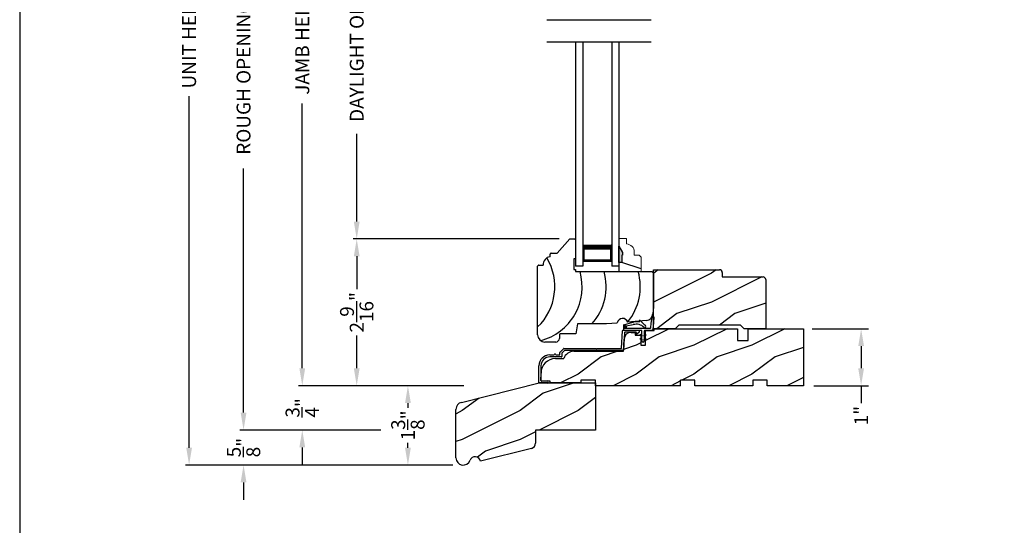
# Model space of a CAD drawing. Extents: x 0 to 68, y 0 to 44.
# Drawn here: x 0 to 17, y 19.8 to 28.6 of the extents above; entities that cross this region are included whole.
import ezdxf

# ---------------------------------------------------------------- set-up
doc = ezdxf.new("R2010")
doc.units = 0
doc.header["$LTSCALE"] = 2
doc.header["$MEASUREMENT"] = 0
doc.header["$PDMODE"] = 3
doc.layers.get('0').update_dxf_attribs({"linetype": 'CONTINUOUS'})
doc.layers.get('DEFPOINTS').update_dxf_attribs({"color": 3, "linetype": 'CONTINUOUS'})
doc.layers.add('Dim', color=7, linetype='CONTINUOUS')
doc.styles.get("Standard").update_dxf_attribs({"font": 'arial.ttf'})
doc.dimstyles.get("Standard").update_dxf_attribs({"dimtxt": 0.24, "dimasz": 0.3, "dimexe": 0.0625, "dimexo": 0.18, "dimgap": 0.09, "dimtad": 0, "dimdec": 4, "dimzin": 0, "dimdsep": 46, "dimlunit": 4, "dimtxsty": 'STANDARD', "dimcen": 0, "dimadec": 5, "dimazin": 0, "dimtfac": 1, "dimtdec": 4, "dimtofl": 0, "dimtmove": 0, "dimatfit": 3, "dimfxl": 1, "dimtolj": 1, "dimtzin": 0, "dimarcsym": 0})

# ---------------------------------------------------------------- blocks, each defined once
blk = doc.blocks.new('*D444')
at = {"layer": 'DEFPOINTS', "color": 0, "transparency": 16777216}
for p in [(13.501, 23.236), (13.532, 22.252), (14.528, 22.252)]:
    blk.add_point(p, dxfattribs=at)
at = {"layer": 'Dim', "color": 0, "lineweight": -2, "transparency": 16777216}
for p, q in [((13.681, 23.236), (14.653, 23.236)), ((13.712, 22.252), (14.653, 22.252))]:
    blk.add_line(p, q, dxfattribs=at)
at = {"layer": 'Dim', "color": 0, "transparency": 16777216}
for p, q in [((14.528, 22.936), (14.528, 22.552)), ((14.528, 22.252), (14.528, 21.952))]:
    blk.add_line(p, q, dxfattribs=at)
for points in [[(14.478, 22.936), (14.578, 22.936), (14.528, 23.236)], [(14.478, 22.552), (14.578, 22.552), (14.528, 22.252)]]:
    blk.add_solid(points, dxfattribs=at)
at = {"layer": 'Dim', "color": 0, "transparency": 16777216, "insert": (14.528, 21.735), "char_height": 0.24, "attachment_point": 5, "rotation": 90}
blk.add_mtext('\\A1;1"', dxfattribs=at)
blk = doc.blocks.new('*D446')
at = {"layer": 'DEFPOINTS', "color": 0, "transparency": 16777216}
for p in [(7.848, 22.252), (6.703, 20.88), (7.658, 20.88)]:
    blk.add_point(p, dxfattribs=at)
at = {"layer": 'Dim', "color": 0, "lineweight": -2, "transparency": 16777216}
for p, q in [((7.668, 22.252), (6.578, 22.252)), ((7.478, 20.88), (6.578, 20.88))]:
    blk.add_line(p, q, dxfattribs=at)
at = {"layer": 'Dim', "color": 0, "transparency": 16777216}
for p, q in [((6.703, 21.952), (6.703, 21.869)), ((6.703, 21.18), (6.703, 21.262))]:
    blk.add_line(p, q, dxfattribs=at)
for points in [[(6.653, 21.952), (6.753, 21.952), (6.703, 22.252)], [(6.653, 21.18), (6.753, 21.18), (6.703, 20.88)]]:
    blk.add_solid(points, dxfattribs=at)
at = {"layer": 'Dim', "color": 0, "transparency": 16777216, "insert": (6.703, 21.566), "char_height": 0.24, "attachment_point": 5, "rotation": 90}
blk.add_mtext('\\A1;1{\\H1x;\\S3/8;}"', dxfattribs=at)
blk = doc.blocks.new('A$C43562A82')
for p, q in [((0.334, 1.538), (0.554, 1.782)), ((0.554, 1.782), (0.639, 1.782)), ((0.654, 1.767), (0.654, 1.439)), ((0.235, 1.538), (0.334, 1.538)), ((0.215, 1.475), (0.215, 1.518)), ((0.622, 1.439), (0.622, 1.251)), ((0.654, 1.439), (0.622, 1.439)), ((0, 0.125), (0, 1.311)), ((0.02, 1.331), (0.094, 1.331)), ((0.622, 1.251), (0.654, 1.251)), ((0.654, 1.251), (0.654, 1.219)), ((0.654, 1.219), (1.969, 1.219)), ((1.969, 1.219), (2, 1.188)), ((2, 1.188), (2, 0.609)), ((2, 0.609), (1.989, 0.487)), ((1.876, 0.373), (1.556, 0.345)), ((0.687, 0.313), (0.657, 0.141)), ((1.187, 0.313), (0.688, 0.313)), ((1.375, 0.329), (1.187, 0.313)), ((0.312, 0), (0.125, 0)), ((0.375, 0.126), (0.375, 0.063)), ((0.657, 0.141), (0.39, 0.141))]:
    blk.add_line(p, q)
for centre, radius, start, end in [((0.639, 1.767), 0.015, 0, 89.9873), ((0.235, 1.518), 0.02, 89.9964, 180), ((-0.667, 0.956), 0.963, 313.8322, 31.097), ((0.234, 1.336), 0.14, 97.7579, 182.1625), ((0.02, 1.311), 0.02, 89.9964, 180), ((-0.195, 0.956), 0.963, 284.7811, 15.8308), ((0.22, 0.956), 0.963, 318.1102, 15.8308), ((0.809, 0.956), 0.963, 320.7688, 15.8308), ((1.468, 0.313), 0.094, 20.0951, 169.9056), ((1.865, 0.498), 0.125, 274.9993, 355.0295), ((0.125, 0.125), 0.125, 180, 269.9995), ((0.312, 0.063), 0.063, 269.9989, 0), ((0.39, 0.126), 0.015, 90.0112, 179.9879)]:
    blk.add_arc(centre, radius, start, end)
blk = doc.blocks.new('Wood Sill Profile WS CA')
h = blk.add_hatch()
h.set_pattern_fill('WOOD2', color=256, pattern_type=2)
h.set_pattern_definition([(216.8699, (218.0401, 66.74835), (2.99999992, 2.00000012), [0.5, -4.5]), (206.5651, (218.6401, 66.44835), (-0.9999992, -1.0000013), [1.118034, -1.118034]), (198.4349, (218.6401, 65.94835), (-2.00000043, -0.9999984), [0.632456, -2.529822])])
h.paths.add_polyline_path([(0, 0.984), (-0.954, 0.984), (-0.954, 0.781), (-1.141, 0.781), (-1.141, 0.984), (-2.578, 0.984), (-2.578, 0.953), (-2.73, 0.953), (-2.73, 0.703), (-2.808, 0.703), (-2.808, 0.875), (-2.906, 0.875), (-2.906, 0.922), (-2.973, 0.922, 0.39896), (-3.098, 0.803), (-3.109, 0.594), (-3.963, 0.594, 0.317835), (-4.14, 0.469), (-4.281, 0.469, 0.414213), (-4.531, 0.219), (-4.532, 0.088, 0.413724), (-4.522, 0.078), (-4.375, 0.078), (-4.375, 0.047), (-3.843, 0.047), (-3.843, 0.093), (-3.593, 0.093), (-3.593, 0), (-2.124, 0), (-2.124, 0.093), (-1.874, 0.093), (-1.874, 0), (-0.874, 0), (-0.874, 0.093), (-0.624, 0.093), (-0.624, 0), (0, 0)])
at = {"color": 7, "linetype": 'Continuous'}
for p, q in [((-2.973, 0.922), (-2.906, 0.922)), ((-2.906, 0.922), (-2.906, 0.875)), ((-2.906, 0.875), (-2.808, 0.875)), ((-2.808, 0.875), (-2.808, 0.703)), ((-2.73, 0.953), (-2.578, 0.953)), ((-2.73, 0.703), (-2.73, 0.953)), ((-2.578, 0.984), (-1.141, 0.984)), ((-2.578, 0.953), (-2.578, 0.984)), ((-1.141, 0.984), (-1.141, 0.781)), ((-0.954, 0.781), (-0.954, 0.984)), ((-3.109, 0.594), (-3.098, 0.803)), ((-2.808, 0.703), (-2.73, 0.703)), ((-1.141, 0.781), (-0.954, 0.781)), ((-3.963, 0.594), (-3.109, 0.594)), ((-4.281, 0.469), (-4.14, 0.469)), ((-4.532, 0.088), (-4.531, 0.219)), ((-4.375, 0.078), (-4.522, 0.078)), ((-4.375, 0.047), (-4.375, 0.078)), ((-3.843, 0.047), (-4.375, 0.047)), ((-3.843, 0.093), (-3.843, 0.047)), ((-3.593, 0.093), (-3.843, 0.093)), ((-3.593, 0), (-3.593, 0.093)), ((-2.124, 0), (-3.593, 0)), ((-1.874, 0.093), (-2.124, 0.093)), ((-2.124, 0), (-2.124, 0.093)), ((-1.874, 0), (-1.874, 0.093)), ((-0.874, 0), (-1.874, 0)), ((-0.874, 0.093), (-0.874, 0)), ((-0.624, 0.093), (-0.874, 0.093)), ((-0.624, 0), (-0.624, 0.093)), ((0, 0), (-0.624, 0))]:
    blk.add_line(p, q, dxfattribs=at)
at = {"linetype": 'Continuous'}
for p, q in [((-0.954, 0.984), (0, 0.984)), ((0, 0.984), (0, 0))]:
    blk.add_line(p, q, dxfattribs=at)
at = {"color": 7, "linetype": 'Continuous'}
for centre, radius, start, end in [((-2.973, 0.797), 0.125, 89.9987, 177.0015), ((-3.963, 0.407), 0.187, 89.9998, 160.5284), ((-4.281, 0.219), 0.25, 90.0005, 180), ((-4.522, 0.088), 0.01, 179.4013, 269.986)]:
    blk.add_arc(centre, radius, start, end, dxfattribs=at)
blk = doc.blocks.new('Cladding Sill Profile WS CA Sill')
at = {"color": 7, "linetype": 'Continuous'}
for p, q in [((1.04, 0.154), (1.055, 0.45)), ((1.065, 0.46), (1.331, 0.46)), ((1.089, 0.415), (1.073, 0.119)), ((1.291, 0.425), (1.099, 0.425)), ((1.344, 0.426), (1.301, 0.386)), ((1.301, 0.386), (1.301, 0.415)), ((-0.198, 0.035), (-0.124, 0.035)), ((0, 0), (-0.198, 0)), ((-0.094, 0.035), (-0.035, 0.035)), ((-0.025, 0.045), (-0.024, 0.077)), ((-0.021, 0.084), (0.036, 0.142)), ((0.011, 0.063), (0.01, 0.01)), ((0.051, 0.107), (0.013, 0.07)), ((0.043, 0.145), (0.597, 0.145)), ((1.063, 0.11), (0.058, 0.11)), ((0.597, 0.145), (0.605, 0.137)), ((0.605, 0.137), (0.613, 0.145)), ((0.613, 0.145), (1.03, 0.145)), ((-0.389, -0.44), (-0.386, -0.151)), ((-0.351, -0.151), (-0.353, -0.405)), ((-0.246, -0.45), (-0.379, -0.45)), ((-0.343, -0.415), (-0.246, -0.415))]:
    blk.add_line(p, q, dxfattribs=at)
for centre, radius, start, end in [((1.065, 0.45), 0.01, 90.0169, 176.9917), ((1.099, 0.415), 0.01, 89.9926, 177.0161), ((1.291, 0.415), 0.01, 359.9889, 90.0032), ((1.331, 0.44), 0.0193, 312.5307, 89.9979), ((-0.198, -0.153), 0.188, 90, 179.3839), ((-0.198, -0.153), 0.153, 89.9998, 179.3836), ((-0.109, 0.035), 0.015, 0, 180), ((-0.035, 0.045), 0.01, 270.0014, 359.3742), ((-0.014, 0.077), 0.01, 134.99, 179.3882), ((0, 0.01), 0.01, 270.0014, 359.3742), ((0.021, 0.063), 0.01, 135.0164, 179.3757), ((0.043, 0.135), 0.00999, 89.9782, 135.0168), ((0.058, 0.1), 0.00999, 89.9778, 135.0176), ((1.03, 0.155), 0.01, 269.9926, 357.0161), ((1.063, 0.12), 0.01, 269.9924, 357.0163), ((-0.379, -0.44), 0.01, 179.4013, 269.986), ((-0.343, -0.405), 0.01, 179.3834, 270), ((-0.246, -0.433), 0.0175, 270, 90)]:
    blk.add_arc(centre, radius, start, end, dxfattribs=at)
blk = doc.blocks.new('A$C39051732')
h = blk.add_hatch()
h.set_pattern_fill('WOOD2', color=256, pattern_type=2)
h.set_pattern_definition([(216.8699, (224.0391, 68.12029), (2.99999992, 2.00000012), [0.5, -4.5]), (206.5651, (224.6391, 67.8203), (-0.9999992, -1.0000013), [1.118034, -1.118034]), (198.4349, (224.6391, 67.3203), (-2.00000043, -0.9999984), [0.632456, -2.529822])])
h.paths.add_polyline_path([(2.406, 1.419), (1.437, 1.419), (0.095, 1.084, 0.344327), (0, 0.963), (0, 0.125, 0.842528), (0.243, 0.083, -0.759722), (0.423, 0.071), (1.303, 0.29, 0.34435), (1.374, 0.381), (1.374, 0.606), (2.406, 0.606)])
for p, q in [((0.095, 1.084), (1.437, 1.419)), ((1.437, 1.419), (2.406, 1.419)), ((2.406, 1.419), (2.406, 0.606)), ((0, 0.125), (0, 0.963)), ((1.374, 0.606), (1.374, 0.381)), ((2.406, 0.606), (1.374, 0.606)), ((1.303, 0.29), (0.423, 0.071))]:
    blk.add_line(p, q)
for centre, radius, start, end in [((0.125, 0.963), 0.125, 103.9989, 180), ((1.28, 0.381), 0.094, 284.0005, 0), ((0.125, 0.125), 0.125, 180, 340.4598), ((0.331, 0.052), 0.094, 11.5614, 160.461)]:
    blk.add_arc(centre, radius, start, end)
blk = doc.blocks.new('Weather Strip Dual Seal WS CA Sill')
at = {"linetype": 'Continuous'}
h = blk.add_hatch(dxfattribs=at)
h.set_pattern_fill('_USER', color=256, scale=0.0001, angle=-90, style=0, pattern_type=0)
h.set_pattern_definition([(270, (-19.5160295, 28.2038987), (0.0001, 0), [])])
h.paths.add_polyline_path([(-0.252, 0.291), (-0.252, 0.325), (-0.292, 0.346), (-0.292, 0.291)])
h = blk.add_hatch(color=256)
h.dxf.hatch_style = 1
h.paths.add_polyline_path([(-0.012, 0.186), (-0.012, 0.168), (0.018, 0.151), (0.018, 0.168)])
edge = h.paths.add_edge_path()
edge.add_line((-0.012, 0.186), (-0.012, 0.168))
edge.add_line((-0.012, 0.168), (0.018, 0.151))
edge.add_line((0.018, 0.151), (0.018, 0.168))
edge.add_line((0.018, 0.168), (-0.012, 0.186))
edge.add_line((0.018, 0.071), (0.018, 0.241))
h = blk.add_hatch(color=256)
h.dxf.hatch_style = 1
h.paths.add_polyline_path([(0.088, 0.116), (0.088, 0.098), (0.058, 0.081), (0.058, 0.098)])
edge = h.paths.add_edge_path()
edge.add_line((0.088, 0.116), (0.088, 0.098))
edge.add_line((0.088, 0.098), (0.058, 0.081))
edge.add_line((0.058, 0.081), (0.058, 0.098))
edge.add_line((0.058, 0.098), (0.088, 0.116))
edge.add_line((0.058, 0.241), (0.058, 0.071))
h = blk.add_hatch(color=256)
h.dxf.hatch_style = 1
h.paths.add_polyline_path([(0.058, 0.151), (0.088, 0.168), (0.088, 0.186), (0.058, 0.168)])
edge = h.paths.add_edge_path()
edge.add_line((0.058, 0.168), (0.088, 0.186))
edge.add_line((0.088, 0.168), (0.058, 0.151))
h = blk.add_hatch(color=256)
h.dxf.hatch_style = 1
h.paths.add_polyline_path([(-0.012, 0.116), (-0.012, 0.098), (0.018, 0.081), (0.018, 0.098)])
at = {"color": 7, "linetype": 'Continuous'}
for p, q in [((-0.292, 0.346), (-0.137, 0.392)), ((-0.292, 0.291), (-0.292, 0.346)), ((-0.131, 0.351), (-0.252, 0.325)), ((-0.021, 0.394), (-0.029, 0.409)), ((-0.013, 0.421), (0.045, 0.364)), ((0.171, 0.298), (0.177, 0.379)), ((0.177, 0.379), (0.202, 0.507)), ((0.218, 0.386), (0.207, 0.268)), ((0.225, 0.489), (0.218, 0.386)), ((-0.252, 0.291), (-0.292, 0.291)), ((-0.292, 0.261), (-0.292, 0.291)), ((-0.292, 0.291), (0.161, 0.291)), ((0.008, 0.251), (-0.282, 0.251)), ((-0.252, 0.325), (-0.252, 0.291)), ((-0.012, 0.186), (0.018, 0.168)), ((0.018, 0.071), (0.018, 0.241)), ((0.058, 0.241), (0.058, 0.071)), ((0.058, 0.168), (0.088, 0.186)), ((0.188, 0.251), (0.068, 0.251)), ((0.018, 0.151), (-0.012, 0.168)), ((-0.012, 0.116), (0.018, 0.098)), ((0.018, 0.081), (-0.012, 0.098)), ((0.018, 0.168), (0.018, 0.151)), ((0.018, 0.098), (0.018, 0.081)), ((0.088, 0.168), (0.058, 0.151)), ((0.058, 0.151), (0.058, 0.168)), ((0.058, 0.098), (0.088, 0.116)), ((0.058, 0.081), (0.058, 0.098)), ((0.088, 0.098), (0.058, 0.081))]:
    blk.add_line(p, q, dxfattribs=at)
at = {"lineweight": 18}
for p, q in [((-0.012, 0.186), (-0.012, 0.168)), ((-0.012, 0.116), (-0.012, 0.098)), ((0.088, 0.116), (0.088, 0.098))]:
    blk.add_line(p, q, dxfattribs=at)
at = {"linetype": 'Continuous', "flags": 128}
for points in [[(-0.252, 0.291), (-0.252, 0.325), (-0.292, 0.346), (-0.292, 0.291)], [(0.058, 0.151), (0.088, 0.168), (0.088, 0.186), (0.058, 0.168)]]:
    blk.add_lwpolyline(points, close=True, dxfattribs=at)
at = {"color": 7, "linetype": 'Continuous'}
for centre, radius, start, end in [((-0.075, 0.182), 0.218, 75.7058, 106.3961), ((-0.078, 0.171), 0.188, 44.7643, 106.3961), ((-0.02, 0.414), 0.01, 45.7313, 205.7313), ((-0.075, 0.182), 0.218, 43.0517, 56.4811), ((-0.282, 0.261), 0.01, 180, 270), ((0.008, 0.241), 0.01, 0, 90), ((0.069, 0.318), 0.02, 224.7643, 43.0517), ((0.068, 0.241), 0.01, 90, 180), ((0.161, 0.301), 0.01, 270, 345), ((0.188, 0.271), 0.02, 270, 352.7705), ((0.038, 0.071), 0.02, 180, 360)]:
    blk.add_arc(centre, radius, start, end, dxfattribs=at)
blk = doc.blocks.new('A$C6C40385A')
for p, q in [((0, 3.877), (0, 0)), ((0.125, 3.877), (0.125, 0)), ((0.625, 3.877), (0.625, 0)), ((0.75, 3.877), (0.75, 0)), ((0.125, 0.375), (0.125, 0.089)), ((0.625, 0.089), (0.625, 0.375)), ((0.125, 0), (0, 0)), ((0.125, 0.089), (0.625, 0.089)), ((0.625, 0.089), (0.625, 0.089)), ((0.75, 0), (0.625, 0))]:
    blk.add_line(p, q)
for points, const_width in [([(0.125, 0.33), (0.625, 0.33)], 0.09), ([(0.14, 0.089), (0.14, 0.33)], 0.03), ([(0.61, 0.089), (0.61, 0.33)], 0.03), ([(0.14, 0.104), (0.61, 0.104)], 0.03)]:
    blk.add_lwpolyline(points, dxfattribs=dict(const_width=const_width))
blk = doc.blocks.new('Insul_Glz_Bd_Colonial_Top_Sash')
h = blk.add_hatch()
h.set_pattern_fill('WOOD2', color=256, pattern_type=2)
h.set_pattern_definition([(216.8699, (221.2251, 56.56346), (2.99999992, 2.00000012), [0.5, -4.5]), (206.5651, (221.8251, 56.26346), (-0.9999992, -1.0000013), [1.118034, -1.118034]), (198.4349, (221.8251, 55.76346), (-2.00000043, -0.9999984), [0.632456, -2.529822])])
h.paths.add_polyline_path([(0.382, 0), (0, 0), (0, -0.156), (0.047, -0.156), (0.047, -0.281), (0.063, -0.281), (0.063, -0.328), (0, -0.437), (0, -0.57), (0.13, -0.57), (0.13, -0.476, 0.40367), (0.265, -0.336), (0.265, -0.281), (0.351, -0.281), (0.382, -0.249)])
blk.add_hatch(color=256).paths.add_polyline_path([(0.047, -0.156), (0, -0.156), (0, -0.437), (0.063, -0.328), (0.063, -0.281), (0.047, -0.281)])
at = {"linetype": 'Continuous'}
blk.add_line((0, 0), (0.382, 0), dxfattribs=at)
for p, q in [((0, -0.57), (0, 0)), ((0, -0.156), (0, -0.437)), ((0.047, -0.156), (0, -0.156)), ((0.047, -0.281), (0.047, -0.156)), ((0, -0.437), (0.063, -0.328)), ((0.063, -0.281), (0.047, -0.281)), ((0.063, -0.328), (0.063, -0.281))]:
    blk.add_line(p, q)
at = {"color": 7, "linetype": 'Continuous', "lineweight": 18}
for p, q in [((0.382, 0), (0.382, -0.249)), ((0.047, -0.156), (0, -0.156)), ((0.047, -0.281), (0.047, -0.156)), ((0, -0.437), (0.063, -0.328)), ((0.063, -0.281), (0.047, -0.281)), ((0.063, -0.328), (0.063, -0.281)), ((0.265, -0.281), (0.265, -0.336)), ((0.351, -0.281), (0.265, -0.281)), ((0.382, -0.249), (0.351, -0.281)), ((0.13, -0.476), (0.13, -0.57)), ((0.13, -0.57), (0, -0.57))]:
    blk.add_line(p, q, dxfattribs=at)
blk.add_arc((0.125, -0.336), 0.14, 272.0701, 0, dxfattribs=at)
blk = doc.blocks.new('*D448')
at = {"layer": 'DEFPOINTS', "color": 0, "transparency": 16777216}
for p in [(4.879, 34.421), (6.817, 34.421), (6.928, 22.252)]:
    blk.add_point(p, dxfattribs=at)
at = {"layer": 'Dim', "color": 0, "lineweight": -2, "transparency": 16777216}
for p, q in [((6.637, 34.421), (4.816, 34.421)), ((4.879, 34.121), (4.879, 29.545)), ((4.879, 22.552), (4.879, 27.127)), ((6.748, 22.252), (4.816, 22.252))]:
    blk.add_line(p, q, dxfattribs=at)
at = {"layer": 'Dim', "color": 0, "transparency": 16777216}
for points in [[(4.829, 34.121), (4.929, 34.121), (4.879, 34.421)], [(4.829, 22.552), (4.929, 22.552), (4.879, 22.252)]]:
    blk.add_solid(points, dxfattribs=at)
at = {"layer": 'Dim', "color": 0, "transparency": 16777216, "insert": (4.879, 28.336), "char_height": 0.24, "attachment_point": 5, "rotation": 90}
blk.add_mtext('\\A1;JAMB HEIGHT', dxfattribs=at)
blk = doc.blocks.new('*D450')
at = {"layer": 'DEFPOINTS', "color": 0, "transparency": 16777216}
for p in [(3.865, 34.921), (7.11, 34.921), (6.418, 21.486)]:
    blk.add_point(p, dxfattribs=at)
at = {"layer": 'Dim', "color": 0, "lineweight": -2, "transparency": 16777216}
for p, q in [((6.93, 34.921), (3.803, 34.921)), ((3.865, 34.621), (3.865, 30.4)), ((3.865, 21.786), (3.865, 26.006)), ((6.238, 21.486), (3.803, 21.486))]:
    blk.add_line(p, q, dxfattribs=at)
at = {"layer": 'Dim', "color": 0, "transparency": 16777216}
for points in [[(3.815, 34.621), (3.915, 34.621), (3.865, 34.921)], [(3.815, 21.786), (3.915, 21.786), (3.865, 21.486)]]:
    blk.add_solid(points, dxfattribs=at)
at = {"layer": 'Dim', "color": 0, "transparency": 16777216, "insert": (3.865, 28.203), "char_height": 0.24, "attachment_point": 5, "rotation": 90}
blk.add_mtext('\\A1;ROUGH OPENING HEIGHT', dxfattribs=at)
blk = doc.blocks.new('*D452')
at = {"layer": 'DEFPOINTS', "color": 0, "transparency": 16777216}
for p in [(5.819, 24.788), (9.497, 24.788), (6.928, 22.252)]:
    blk.add_point(p, dxfattribs=at)
at = {"layer": 'Dim', "color": 0, "lineweight": -2, "transparency": 16777216}
for p, q in [((9.317, 24.788), (5.757, 24.788)), ((5.819, 24.488), (5.819, 23.918)), ((5.819, 22.552), (5.819, 23.121)), ((6.748, 22.252), (5.757, 22.252))]:
    blk.add_line(p, q, dxfattribs=at)
at = {"layer": 'Dim', "color": 0, "transparency": 16777216}
for points in [[(5.769, 24.488), (5.869, 24.488), (5.819, 24.788)], [(5.769, 22.552), (5.869, 22.552), (5.819, 22.252)]]:
    blk.add_solid(points, dxfattribs=at)
at = {"layer": 'Dim', "color": 0, "transparency": 16777216, "insert": (5.819, 23.52), "char_height": 0.24, "attachment_point": 5, "rotation": 90}
blk.add_mtext('\\A1;2{\\H1x;\\S9/16;}"', dxfattribs=at)
blk = doc.blocks.new('*D453')
at = {"layer": 'DEFPOINTS', "color": 0, "transparency": 16777216}
for p in [(5.819, 31.874), (9.497, 31.874), (9.497, 24.788)]:
    blk.add_point(p, dxfattribs=at)
at = {"layer": 'Dim', "color": 0, "lineweight": -2, "transparency": 16777216}
for p, q in [((9.317, 31.874), (5.757, 31.874)), ((5.819, 31.574), (5.819, 30.055)), ((5.819, 25.088), (5.819, 26.606)), ((9.317, 24.788), (5.757, 24.788))]:
    blk.add_line(p, q, dxfattribs=at)
at = {"layer": 'Dim', "color": 0, "transparency": 16777216}
for points in [[(5.769, 31.574), (5.869, 31.574), (5.819, 31.874)], [(5.769, 25.088), (5.869, 25.088), (5.819, 24.788)]]:
    blk.add_solid(points, dxfattribs=at)
at = {"layer": 'Dim', "color": 0, "transparency": 16777216, "insert": (5.819, 28.331), "char_height": 0.24, "attachment_point": 5, "rotation": 90}
blk.add_mtext('\\A1;DAYLIGHT OPENING', dxfattribs=at)
blk = doc.blocks.new('*D454')
at = {"layer": 'DEFPOINTS', "color": 0, "transparency": 16777216}
for p in [(2.925, 35.921), (7.86, 35.921), (7.658, 20.88)]:
    blk.add_point(p, dxfattribs=at)
at = {"layer": 'Dim', "color": 0, "lineweight": -2, "transparency": 16777216}
for p, q in [((7.68, 35.921), (2.862, 35.921)), ((2.925, 35.621), (2.925, 29.545)), ((2.925, 21.18), (2.925, 27.256)), ((7.478, 20.88), (2.862, 20.88))]:
    blk.add_line(p, q, dxfattribs=at)
at = {"layer": 'Dim', "color": 0, "transparency": 16777216}
for points in [[(2.875, 35.621), (2.975, 35.621), (2.925, 35.921)], [(2.875, 21.18), (2.975, 21.18), (2.925, 20.88)]]:
    blk.add_solid(points, dxfattribs=at)
at = {"layer": 'Dim', "color": 0, "transparency": 16777216, "insert": (2.925, 28.4), "char_height": 0.24, "attachment_point": 5, "rotation": 90}
blk.add_mtext('\\A1;UNIT HEIGHT', dxfattribs=at)
blk = doc.blocks.new('*D455')
at = {"color": 0, "lineweight": -2, "transparency": 16777216}
for p, q in [((4.879, 22.552), (4.879, 22.852)), ((7.668, 22.252), (4.816, 22.252)), ((6.238, 21.486), (4.816, 21.486)), ((4.879, 21.186), (4.879, 20.886))]:
    blk.add_line(p, q, dxfattribs=at)
at = {"color": 0, "transparency": 16777216}
for points in [[(4.829, 22.552), (4.929, 22.552), (4.879, 22.252)], [(4.829, 21.186), (4.929, 21.186), (4.879, 21.486)]]:
    blk.add_solid(points, dxfattribs=at)
at = {"layer": 'DEFPOINTS', "color": 0, "transparency": 16777216}
for p in [(7.848, 22.252), (4.879, 21.486), (6.418, 21.486)]:
    blk.add_point(p, dxfattribs=at)
at = {"color": 0, "transparency": 16777216, "insert": (4.879, 21.869), "char_height": 0.24, "attachment_point": 5, "rotation": 90}
blk.add_mtext('\\A1;{\\H1x;\\S3/4;}"', dxfattribs=at)
blk = doc.blocks.new('*D456')
at = {"color": 0, "lineweight": -2, "transparency": 16777216}
for p, q in [((3.865, 21.786), (3.865, 22.086)), ((6.238, 21.486), (3.803, 21.486)), ((7.478, 20.88), (3.803, 20.88)), ((3.865, 20.58), (3.865, 20.28))]:
    blk.add_line(p, q, dxfattribs=at)
at = {"color": 0, "transparency": 16777216}
for points in [[(3.815, 21.786), (3.915, 21.786), (3.865, 21.486)], [(3.815, 20.58), (3.915, 20.58), (3.865, 20.88)]]:
    blk.add_solid(points, dxfattribs=at)
at = {"layer": 'DEFPOINTS', "color": 0, "transparency": 16777216}
for p in [(6.418, 21.486), (3.865, 20.88), (7.658, 20.88)]:
    blk.add_point(p, dxfattribs=at)
at = {"color": 0, "transparency": 16777216, "insert": (3.865, 21.183), "char_height": 0.24, "attachment_point": 5, "rotation": 90}
blk.add_mtext('\\A1;{\\H1x;\\S5/8;}"', dxfattribs=at)
blk = doc.blocks.new('A$C57102434')
h = blk.add_hatch()
h.set_pattern_fill('WOOD2', color=256, pattern_type=2)
h.set_pattern_definition([(216.8699, (206.3444, 56.49554), (2.99999992, 2.00000012), [0.5, -4.5]), (206.5651, (206.9444, 56.19554), (-0.9999992, -1.0000013), [1.118034, -1.118034]), (198.4349, (206.9444, 55.69554), (-2.00000043, -0.9999984), [0.632456, -2.529822])])
h.paths.add_polyline_path([(1.938, 0.848, 0.41418), (1.891, 0.895), (1.188, 0.895), (1.188, 0.973, 0.41418), (1.141, 1.02), (0, 1.02), (0, 0.958), (0, 0.958), (0, 0.359), (0, 0), (0.375, 0), (0.438, 0.063), (1.5, 0.063), (1.563, 0), (1.938, 0)])
at = {"color": 7, "linetype": 'Continuous'}
for p, q in [((0, 1.02), (1.141, 1.02)), ((0, 0), (0, 1.02)), ((1.188, 0.973), (1.188, 0.895)), ((1.188, 0.895), (1.891, 0.895)), ((1.938, 0.848), (1.938, 0)), ((0.375, 0), (0, 0)), ((0.438, 0.063), (0.375, 0)), ((1.5, 0.063), (0.438, 0.063)), ((1.563, 0), (1.5, 0.063)), ((1.938, 0), (1.563, 0))]:
    blk.add_line(p, q, dxfattribs=at)
for centre in [(1.141, 0.973), (1.891, 0.848)]:
    blk.add_arc(centre, 0.047, 0, 90, dxfattribs=at)

msp = doc.modelspace()

# ---------------------------------------------------------------- linework, layer by layer
for p, q in [((9.10236, 28.57528), (10.90045, 28.57528)), ((9.10236, 28.19144), (10.90045, 28.19144))]:
    msp.add_line(p, q)
msp.add_lwpolyline([(0, 44.00001), (0, 0), (34.00001, 0), (34.00001, 44.00001)], close=True)

# ---------------------------------------------------------------- block references
for name, p in [('A$C6C40385A', (9.59712, 24.31418)), ('A$C57102434', (10.94312, 23.23605))]:
    msp.add_blockref(name, p)
at = {"lineweight": 18}
for name, p in [('A$C43562A82', (8.94312, 23.00568)), ('Weather Strip Dual Seal WS CA Sill', (10.72401, 22.95505)), ('Cladding Sill Profile WS CA Sill', (9.3512, 22.74881)), ('Wood Sill Profile WS CA', (13.53212, 22.25168)), ('A$C39051732', (7.53312, 20.87974))]:
    msp.add_blockref(name, p, dxfattribs=at)
at = {"lineweight": 18, "xscale": -1, "rotation": 180}
msp.add_blockref('Insul_Glz_Bd_Colonial_Top_Sash', (10.34712, 24.22468), dxfattribs=at)

# ---------------------------------------------------------------- dimensions: what is measured, and where the dimension line sits
for base, p1, p2, picture, middle in [((4.87856, 21.48555), (7.84777, 22.25168), (6.41774, 21.48555), '*D455', (4.87856, 21.86861)), ((3.86522, 20.87972), (6.41774, 21.48555), (7.65812, 20.87972), '*D456', (3.86522, 21.18264))]:
    dim = msp.add_linear_dim(base=base, p1=p1, p2=p2, angle=90, dimstyle='STANDARD', override={"dimpost": '\\X'})
    dim.commit()
    dim.dimension.update_dxf_attribs({"geometry": picture, "text_midpoint": middle})
at = {"layer": 'Dim'}
for base, p1, p2, text, override, picture, middle in [((2.92451, 35.92094), (7.65812, 20.87972), (7.86012, 35.92094), 'UNIT HEIGHT', {"dimdec": 3, "dimrnd": 0.0005, "dimpost": '\\X', "dimtdec": 3, "dimtmove": 0}, '*D454', (2.92451, 28.40033)), ((3.86522, 34.92094), (6.41774, 21.48555), (7.1104, 34.92094), 'ROUGH OPENING HEIGHT', {"dimdec": 3, "dimrnd": 0.0005, "dimpost": '\\X', "dimtdec": 3, "dimtmove": 0}, '*D450', (3.86522, 28.20325)), ((4.87856, 34.42094), (6.92822, 22.25168), (6.81739, 34.42094), 'JAMB HEIGHT', {"dimdec": 3, "dimrnd": 0.0005, "dimpost": '\\X', "dimtdec": 3, "dimtmove": 0}, '*D448', (4.87856, 28.33631)), ((5.81927, 31.87356), (9.49712, 24.78768), (9.49712, 31.87356), 'DAYLIGHT OPENING', {"dimpost": '\\X'}, '*D453', (5.81927, 28.33062))]:
    dim = msp.add_linear_dim(base=base, p1=p1, p2=p2, angle=90, text=text, dimstyle='STANDARD', override=override, dxfattribs=at)
    dim.commit()
    dim.dimension.update_dxf_attribs({"geometry": picture, "text_midpoint": middle})
dim = msp.add_linear_dim(base=(5.81927, 24.78768), p1=(6.92822, 22.25168), p2=(9.49712, 24.78768), angle=90, dimstyle='STANDARD', override={"dimpost": '\\X'}, dxfattribs=at)
dim.commit()
dim.dimension.update_dxf_attribs({"geometry": '*D452', "text_midpoint": (5.81927, 23.51968)})
for base, p1, p2, picture, middle in [((14.52791, 22.25168), (13.50112, 23.23605), (13.53212, 22.25168), '*D444', (14.52791, 21.73505)), ((6.7029, 20.87972), (7.84777, 22.25168), (7.65812, 20.87972), '*D446', (6.7029, 21.5657))]:
    dim = msp.add_linear_dim(base=base, p1=p1, p2=p2, angle=90, dimstyle='STANDARD', override={"dimexe": 0.125, "dimpost": '\\X', "dimlwd": -1}, dxfattribs=at)
    dim.commit()
    dim.dimension.update_dxf_attribs({"geometry": picture, "text_midpoint": middle, "dimtype": 160})

doc.saveas('drawing.dxf')
